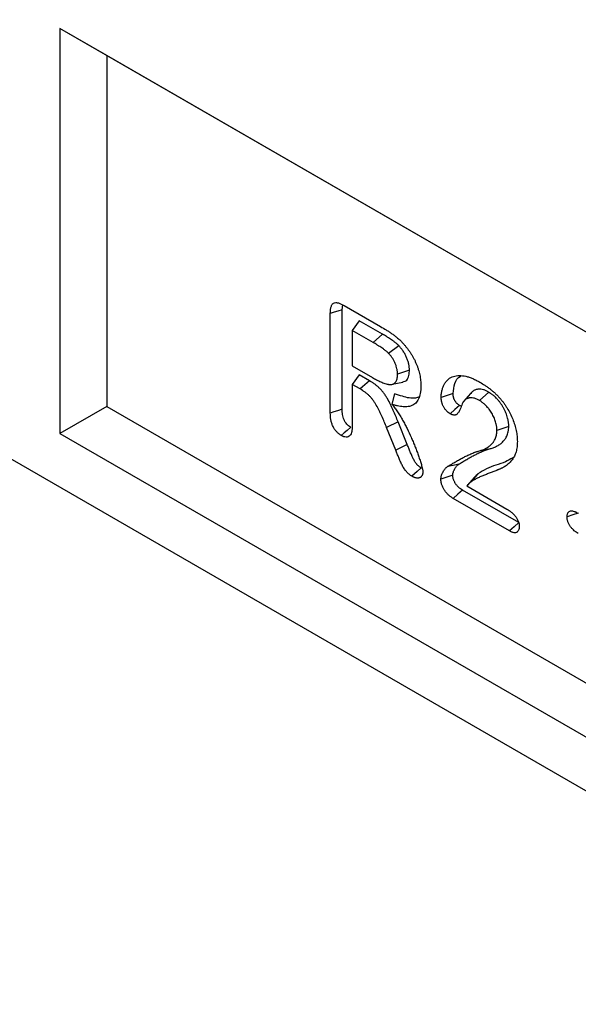
# Model space of a CAD drawing. Units: millimetres. Extents: x 0 to 420, y 0 to 297.
# Drawn here: x 125 to 136, y 39 to 58 of the extents above; entities that cross this region are included whole.
import ezdxf

# ---------------------------------------------------------------- set-up
doc = ezdxf.new("R2010")
doc.units = ezdxf.units.MM

msp = doc.modelspace()

# ---------------------------------------------------------------- linework, layer by layer
at = {"color": 7, "linetype": 'Continuous', "lineweight": 25}
for p, q in [((167.7615, 24.9137), (79.3732, 75.9392)), ((142.5708, 48.1318), (125.7771, 57.8266)), ((125.7771, 57.8266), (125.7771, 50.1715)), ((126.6609, 57.3163), (125.7771, 57.8266)), ((142.5708, 48.1317), (126.6609, 57.3163)), ((126.6609, 57.3163), (126.6609, 50.6819)), ((131.1112, 52.51), (131.1256, 52.5994)), ((131.1112, 50.6292), (131.1112, 52.51)), ((131.1468, 52.5896), (131.8356, 52.1919)), ((130.887, 50.5537), (130.887, 52.4361)), ((131.4307, 52.3017), (131.3013, 52.1176)), ((131.8717, 52.0472), (131.4307, 52.3017)), ((131.3013, 52.1176), (131.3013, 51.4478)), ((131.6949, 51.8904), (131.3013, 52.1176)), ((131.8717, 52.0472), (131.6949, 51.8904)), ((132.1844, 51.8262), (131.9897, 51.6839)), ((131.3013, 51.4478), (131.6833, 51.2273)), ((132.3818, 51.367), (132.1576, 51.2924)), ((131.4307, 51.2811), (131.3013, 51.097)), ((131.6278, 51.1673), (131.4307, 51.2811)), ((131.3013, 51.097), (131.3013, 50.3135)), ((131.4507, 51.0108), (131.3013, 51.097)), ((131.6278, 51.1673), (131.4507, 51.0108)), ((132.0551, 51.0994), (132.2581, 51.1408)), ((132.0978, 50.9211), (132.0527, 50.721)), ((133.5397, 50.9267), (133.4036, 50.773)), ((133.8807, 50.9512), (133.704, 50.7944)), ((126.6609, 50.6819), (125.7771, 50.1715)), ((126.6609, 50.6819), (142.5708, 41.4973)), ((133.3642, 50.685), (133.3284, 50.701)), ((132.1682, 50.3883), (131.9509, 50.2814)), ((132.1244, 49.8518), (131.9509, 50.2814)), ((132.3417, 49.9588), (132.1682, 50.3883)), ((134.26, 50.303), (134.0358, 50.2285)), ((125.7771, 50.1715), (142.5708, 40.4767)), ((132.3417, 49.9588), (132.1244, 49.8518)), ((133.879, 49.8742), (133.6746, 49.8325)), ((133.6112, 49.3427), (133.4734, 49.1871)), ((133.6774, 49.4049), (133.5369, 49.2467)), ((133.4653, 49.1779), (134.2257, 48.7389)), ((134.4496, 48.4857), (133.3863, 49.0996)), ((134.2737, 48.3285), (133.2085, 48.9434))]:
    msp.add_line(p, q, dxfattribs=at)
at = {"color": 7, "linetype": 'Continuous', "lineweight": 25, "flags": 128}
for points in [[(131.1112, 52.51), (131.0315, 52.4837), (130.9592, 52.4599), (130.887, 52.4361)], [(133.207, 50.9261), (133.0949, 50.8887), (132.9828, 50.8514)], [(131.1112, 50.6292), (131.0246, 50.6), (130.9558, 50.5769), (130.887, 50.5537)], [(133.3284, 50.701), (133.24, 50.6226), (133.1515, 50.5442)], [(131.2719, 50.2883), (131.2036, 50.2278), (131.1493, 50.1797), (131.095, 50.1316)], [(132.6062, 49.518), (132.5286, 49.4495), (132.4291, 49.3615)], [(133.3137, 49.5882), (133.208, 49.5658), (133.1023, 49.5434)], [(133.201, 49.3798), (133.0889, 49.3426), (132.9767, 49.3054)], [(133.3863, 49.0996), (133.2974, 49.0215), (133.2085, 48.9434)], [(135.5729, 48.6628), (135.4738, 48.6298), (135.3617, 48.5925)], [(134.4496, 48.4857), (134.3616, 48.4071), (134.2737, 48.3285)]]:
    msp.add_lwpolyline(points, dxfattribs=at)
at = {"color": 7, "linetype": 'Continuous', "lineweight": 25}
for points, knots in [([(130.887, 52.4361), (130.8875, 52.4564), (130.8881, 52.4767), (130.8906, 52.506), (130.8917, 52.5155), (130.8947, 52.5341), (130.8965, 52.5431), (130.901, 52.5605), (130.9036, 52.5689), (130.9096, 52.5849), (130.9131, 52.5924), (130.921, 52.6062), (130.9256, 52.6125), (130.9358, 52.6236), (130.9415, 52.6283), (130.9602, 52.6396), (130.975, 52.6434), (130.9987, 52.6441), (131.0068, 52.6435), (131.0236, 52.6411), (131.0321, 52.6393), (131.0494, 52.6346), (131.0581, 52.6318), (131.0757, 52.6252), (131.0845, 52.6214), (131.1111, 52.609), (131.129, 52.5993), (131.1468, 52.5896)], [0, 0, 0, 0, 0.125, 0.125, 0.1875, 0.1875, 0.25, 0.25, 0.3125, 0.3125, 0.375, 0.375, 0.4375, 0.4375, 0.5, 0.5, 0.625, 0.625, 0.6875, 0.6875, 0.75, 0.75, 0.8125, 0.8125, 0.875, 0.875, 1, 1, 1, 1]), ([(131.8356, 52.1919), (131.8718, 52.1707), (131.9081, 52.1494), (131.9624, 52.1157), (131.9805, 52.1041), (132.0166, 52.0801), (132.0346, 52.0678), (132.0706, 52.0427), (132.0886, 52.0298), (132.1155, 52.0094), (132.1244, 52.0025), (132.1421, 51.988), (132.151, 51.9805), (132.1685, 51.9652), (132.1773, 51.9574), (132.1947, 51.9415), (132.2033, 51.9333), (132.2161, 51.9207), (132.2203, 51.9165), (132.2288, 51.9078), (132.233, 51.9034), (132.2455, 51.8901), (132.2538, 51.8811), (132.262, 51.872)], [0, 0, 0, 0, 0.25, 0.25, 0.375, 0.375, 0.5, 0.5, 0.625, 0.625, 0.6875, 0.6875, 0.75, 0.75, 0.8125, 0.8125, 0.875, 0.875, 0.90625, 0.90625, 0.9375, 0.9375, 1, 1, 1, 1]), ([(132.1844, 51.8262), (132.1839, 51.8268), (132.1833, 51.8273), (132.1827, 51.8279), (132.1769, 51.8337), (132.1706, 51.8401), (132.1602, 51.85), (132.1566, 51.8534), (132.1494, 51.8598), (132.1459, 51.863), (132.1353, 51.8721), (132.1283, 51.8778), (132.1147, 51.8886), (132.1081, 51.8936), (132.0953, 51.9033), (132.0891, 51.9079), (132.0764, 51.9174), (132.0699, 51.9222), (132.0501, 51.9363), (132.0368, 51.9453), (132.0108, 51.9625), (131.9979, 51.9706), (131.9791, 51.9824), (131.973, 51.9863), (131.9605, 51.9941), (131.9542, 51.998), (131.9352, 52.0097), (131.9223, 52.0176), (131.8968, 52.0327), (131.8842, 52.04), (131.8718, 52.0471), (131.8717, 52.0471), (131.8717, 52.0471), (131.8717, 52.0472)], [-0.0060288, -0.0060288, -0.0060288, -0.0060288, 0, 0, 0, 0.0625, 0.0625, 0.09375, 0.09375, 0.125, 0.125, 0.1875, 0.1875, 0.25, 0.25, 0.3125, 0.3125, 0.375, 0.375, 0.5, 0.5, 0.625, 0.625, 0.6875, 0.6875, 0.75, 0.75, 0.875, 0.875, 1, 1, 1, 1.0001582, 1.0001582, 1.0001582, 1.0001582]), ([(131.9897, 51.6839), (131.9839, 51.6897), (131.9781, 51.6955), (131.9692, 51.704), (131.9662, 51.7067), (131.9603, 51.7121), (131.9573, 51.7148), (131.9482, 51.7226), (131.9421, 51.7275), (131.9299, 51.7372), (131.9238, 51.7419), (131.9116, 51.7512), (131.9054, 51.7558), (131.8931, 51.7649), (131.887, 51.7694), (131.8685, 51.7826), (131.8561, 51.791), (131.8314, 51.8073), (131.819, 51.8152), (131.8004, 51.8268), (131.7942, 51.8307), (131.7818, 51.8385), (131.7756, 51.8423), (131.757, 51.8539), (131.7446, 51.8614), (131.7198, 51.8761), (131.7074, 51.8832), (131.6949, 51.8904)], [0, 0, 0, 0, 0.0625, 0.0625, 0.09375, 0.09375, 0.125, 0.125, 0.1875, 0.1875, 0.25, 0.25, 0.3125, 0.3125, 0.375, 0.375, 0.5, 0.5, 0.625, 0.625, 0.6875, 0.6875, 0.75, 0.75, 0.875, 0.875, 1, 1, 1, 1]), ([(132.3818, 51.367), (132.3817, 51.3675), (132.3817, 51.3681), (132.3817, 51.3686), (132.3813, 51.3845), (132.381, 51.402), (132.3781, 51.4317), (132.3768, 51.4419), (132.3735, 51.462), (132.3716, 51.472), (132.3651, 51.5019), (132.3598, 51.5221), (132.3466, 51.5636), (132.3388, 51.5843), (132.3217, 51.6247), (132.312, 51.6451), (132.29, 51.6859), (132.2783, 51.7052), (132.26, 51.7328), (132.2537, 51.7419), (132.2405, 51.7602), (132.2335, 51.7693), (132.2121, 51.7958), (132.1984, 51.8108), (132.1861, 51.8244), (132.1855, 51.825), (132.185, 51.8256), (132.1844, 51.8262)], [-0.0043871, -0.0043871, -0.0043871, -0.0043871, 0, 0, 0, 0.125, 0.125, 0.1875, 0.1875, 0.25, 0.25, 0.375, 0.375, 0.5, 0.5, 0.625, 0.625, 0.75, 0.75, 0.8125, 0.8125, 0.875, 0.875, 1, 1, 1, 1.0055223, 1.0055223, 1.0055223, 1.0055223]), ([(132.262, 51.872), (132.2746, 51.8583), (132.2871, 51.8445), (132.3056, 51.8234), (132.3117, 51.8162), (132.3238, 51.8017), (132.3297, 51.7943), (132.3474, 51.7718), (132.3589, 51.7564), (132.3813, 51.7252), (132.3922, 51.7092), (132.4133, 51.6767), (132.4235, 51.6602), (132.4432, 51.6267), (132.4528, 51.6098), (132.4712, 51.5756), (132.4799, 51.5583), (132.4963, 51.5234), (132.504, 51.5058), (132.5188, 51.4705), (132.5257, 51.4528), (132.5387, 51.4173), (132.5447, 51.3996), (132.5557, 51.3641), (132.5607, 51.3464), (132.5699, 51.3113), (132.574, 51.2937), (132.5815, 51.2589), (132.5848, 51.2416), (132.5904, 51.2073), (132.5926, 51.1903), (132.5961, 51.1568), (132.5972, 51.1404), (132.5988, 51.1078), (132.5991, 51.0917), (132.5995, 51.0756)], [0, 0, 0, 0, 0.0625, 0.0625, 0.09375, 0.09375, 0.125, 0.125, 0.1875, 0.1875, 0.25, 0.25, 0.3125, 0.3125, 0.375, 0.375, 0.4375, 0.4375, 0.5, 0.5, 0.5625, 0.5625, 0.625, 0.625, 0.6875, 0.6875, 0.75, 0.75, 0.8125, 0.8125, 0.875, 0.875, 0.9375, 0.9375, 1, 1, 1, 1]), ([(132.1576, 51.2924), (132.1572, 51.3083), (132.1568, 51.3241), (132.1545, 51.3487), (132.1534, 51.3571), (132.1506, 51.374), (132.149, 51.3826), (132.1434, 51.4084), (132.1388, 51.4258), (132.1277, 51.4607), (132.1211, 51.4782), (132.1064, 51.513), (132.0982, 51.5302), (132.08, 51.5639), (132.0701, 51.5803), (132.0543, 51.6042), (132.0488, 51.612), (132.0377, 51.6274), (132.032, 51.6349), (132.0144, 51.6567), (132.0021, 51.6703), (131.9897, 51.6839)], [0, 0, 0, 0, 0.125, 0.125, 0.1875, 0.1875, 0.25, 0.25, 0.375, 0.375, 0.5, 0.5, 0.625, 0.625, 0.75, 0.75, 0.8125, 0.8125, 0.875, 0.875, 1, 1, 1, 1]), ([(132.256, 51.1456), (132.2712, 51.1478), (132.3145, 51.1541), (132.3621, 51.2147), (132.3799, 51.297), (132.3814, 51.3521), (132.3818, 51.367)], [0, 0, 0, 0, 0.180239, 0.5120612, 0.8679484, 1, 1, 1, 1]), ([(131.6833, 51.2273), (131.7098, 51.2125), (131.7363, 51.1976), (131.7893, 51.1698), (131.8158, 51.1569), (131.8684, 51.1336), (131.8947, 51.1233), (131.9335, 51.1106), (131.9464, 51.1068), (131.9655, 51.1022), (131.9719, 51.1009), (131.9844, 51.0987), (131.9906, 51.0978), (132.009, 51.096), (132.0209, 51.0959), (132.0441, 51.0974), (132.0554, 51.099), (132.0714, 51.1035), (132.0765, 51.1054), (132.0864, 51.1099), (132.0911, 51.1126), (132.1047, 51.1216), (132.1129, 51.129), (132.1236, 51.1423), (132.1268, 51.1471), (132.1328, 51.1573), (132.1354, 51.1628), (132.1427, 51.1801), (132.1465, 51.1926), (132.151, 51.2124), (132.1522, 51.2193), (132.1542, 51.2332), (132.155, 51.2404), (132.1567, 51.2622), (132.1572, 51.2773), (132.1576, 51.2924)], [0, 0, 0, 0, 0.125, 0.125, 0.25, 0.25, 0.375, 0.375, 0.4375, 0.4375, 0.46875, 0.46875, 0.5, 0.5, 0.5625, 0.5625, 0.625, 0.625, 0.65625, 0.65625, 0.6875, 0.6875, 0.75, 0.75, 0.78125, 0.78125, 0.8125, 0.8125, 0.875, 0.875, 0.90625, 0.90625, 0.9375, 0.9375, 1, 1, 1, 1]), ([(132.9828, 50.8514), (132.9832, 50.864), (132.9837, 50.8765), (132.985, 50.9012), (132.986, 50.9134), (132.9903, 50.949), (132.9948, 50.9715), (133.0034, 51.0036), (133.0066, 51.0141), (133.0133, 51.0346), (133.0169, 51.0446), (133.0284, 51.074), (133.0372, 51.0925), (133.0522, 51.1181), (133.0575, 51.1262), (133.0687, 51.1419), (133.0746, 51.1493), (133.0928, 51.1709), (133.1058, 51.1842), (133.1477, 51.2196), (133.1796, 51.2372), (133.2318, 51.2546), (133.2499, 51.259), (133.2874, 51.2647), (133.3067, 51.266), (133.3661, 51.2663), (133.4074, 51.2615), (133.4711, 51.2468), (133.4926, 51.2406), (133.5361, 51.2259), (133.5579, 51.2174), (133.5909, 51.2032), (133.602, 51.1982), (133.624, 51.1876), (133.6351, 51.1821), (133.6683, 51.1648), (133.6904, 51.1526), (133.7126, 51.1403)], [0, 0, 0, 0, 0.03125, 0.03125, 0.0625, 0.0625, 0.125, 0.125, 0.15625, 0.15625, 0.1875, 0.1875, 0.25, 0.25, 0.28125, 0.28125, 0.3125, 0.3125, 0.375, 0.375, 0.5, 0.5, 0.5625, 0.5625, 0.625, 0.625, 0.75, 0.75, 0.8125, 0.8125, 0.875, 0.875, 0.90625, 0.90625, 0.9375, 0.9375, 1, 1, 1, 1]), ([(133.207, 50.9261), (133.2153, 50.9905), (133.2326, 51.124), (133.2971, 51.2337), (133.3545, 51.2542), (133.3612, 51.2566)], [0, 0, 0, 0, 0.4515738, 0.9358623, 1, 1, 1, 1]), ([(131.9509, 50.2814), (131.9365, 50.3173), (131.9222, 50.3532), (131.8927, 50.4249), (131.8774, 50.4606), (131.8535, 50.514), (131.8453, 50.5318), (131.8286, 50.5672), (131.8201, 50.5849), (131.794, 50.6377), (131.7756, 50.6726), (131.7459, 50.7237), (131.7356, 50.7406), (131.7141, 50.7735), (131.7028, 50.7895), (131.6793, 50.8205), (131.6672, 50.8355), (131.6484, 50.857), (131.642, 50.8639), (131.6291, 50.8774), (131.6225, 50.8839), (131.6026, 50.9028), (131.5891, 50.9147), (131.5618, 50.937), (131.548, 50.9475), (131.5272, 50.9624), (131.5203, 50.9672), (131.5064, 50.9765), (131.4994, 50.981), (131.4785, 50.9942), (131.4646, 51.0025), (131.4507, 51.0108)], [0, 0, 0, 0, 0.125, 0.125, 0.25, 0.25, 0.3125, 0.3125, 0.375, 0.375, 0.5, 0.5, 0.5625, 0.5625, 0.625, 0.625, 0.6875, 0.6875, 0.71875, 0.71875, 0.75, 0.75, 0.8125, 0.8125, 0.875, 0.875, 0.90625, 0.90625, 0.9375, 0.9375, 1, 1, 1, 1]), ([(132.1682, 50.3883), (132.1539, 50.4241), (132.1395, 50.4604), (132.1093, 50.5335), (132.0936, 50.5703), (132.0688, 50.6256), (132.0604, 50.644), (132.0431, 50.6807), (132.0343, 50.699), (132.0069, 50.7543), (131.9874, 50.7914), (131.9551, 50.847), (131.9438, 50.8655), (131.9196, 50.9024), (131.9067, 50.9207), (131.8803, 50.9557), (131.8667, 50.9725), (131.845, 50.9973), (131.8375, 51.0054), (131.8224, 51.0212), (131.8148, 51.0287), (131.792, 51.0503), (131.777, 51.0635), (131.7468, 51.0882), (131.7317, 51.0997), (131.7091, 51.1159), (131.7015, 51.1212), (131.6864, 51.1313), (131.6788, 51.1362), (131.6565, 51.1502), (131.6421, 51.1588), (131.6281, 51.1671), (131.628, 51.1672), (131.6279, 51.1672), (131.6278, 51.1673)], [0.0002431, 0.0002431, 0.0002431, 0.0002431, 0.125, 0.125, 0.25, 0.25, 0.3125, 0.3125, 0.375, 0.375, 0.5, 0.5, 0.5625, 0.5625, 0.625, 0.625, 0.6875, 0.6875, 0.71875, 0.71875, 0.75, 0.75, 0.8125, 0.8125, 0.875, 0.875, 0.90625, 0.90625, 0.9375, 0.9375, 1, 1, 1, 1.0005301, 1.0005301, 1.0005301, 1.0005301]), ([(132.5995, 51.0756), (132.5992, 51.0547), (132.5988, 51.0338), (132.597, 51.0033), (132.5961, 50.9933), (132.5941, 50.9735), (132.5928, 50.9637), (132.5886, 50.9348), (132.5852, 50.9161), (132.5766, 50.88), (132.5714, 50.8626), (132.562, 50.8384), (132.5585, 50.8306), (132.5512, 50.8155), (132.5473, 50.8081), (132.5351, 50.7868), (132.5261, 50.7736), (132.5062, 50.7496), (132.4953, 50.7389), (132.4717, 50.7202), (132.4591, 50.7122), (132.4323, 50.6988), (132.4183, 50.6933), (132.3894, 50.6842), (132.3744, 50.6807), (132.3435, 50.6759), (132.3276, 50.6746), (132.2951, 50.6739), (132.2786, 50.6743), (132.2451, 50.6768), (132.2281, 50.679), (132.1937, 50.6845), (132.1763, 50.6878), (132.1502, 50.6933), (132.1414, 50.6953), (132.1238, 50.6997), (132.115, 50.702), (132.0884, 50.7096), (132.0706, 50.7153), (132.0527, 50.721)], [0, 0, 0, 0, 0.0625, 0.0625, 0.09375, 0.09375, 0.125, 0.125, 0.1875, 0.1875, 0.25, 0.25, 0.28125, 0.28125, 0.3125, 0.3125, 0.375, 0.375, 0.4375, 0.4375, 0.5, 0.5, 0.5625, 0.5625, 0.625, 0.625, 0.6875, 0.6875, 0.75, 0.75, 0.8125, 0.8125, 0.875, 0.875, 0.90625, 0.90625, 0.9375, 0.9375, 1, 1, 1, 1]), ([(133.8807, 50.9512), (133.8802, 50.9515), (133.8798, 50.9517), (133.8793, 50.952), (133.8642, 50.9601), (133.8481, 50.9689), (133.8139, 50.9847), (133.7968, 50.9912), (133.7633, 51.001), (133.7468, 51.0045), (133.7145, 51.0081), (133.6991, 51.0081), (133.677, 51.0063), (133.6697, 51.0054), (133.6554, 51.0027), (133.6483, 51.001), (133.6345, 50.9967), (133.6279, 50.9942), (133.6152, 50.9885), (133.609, 50.9854), (133.5971, 50.9786), (133.5913, 50.9749), (133.5799, 50.9667), (133.5744, 50.9623), (133.5586, 50.948), (133.5496, 50.9379), (133.5412, 50.9284), (133.5407, 50.9278), (133.5402, 50.9272), (133.5397, 50.9267)], [-0.0040441, -0.0040441, -0.0040441, -0.0040441, 0, 0, 0, 0.125, 0.125, 0.25, 0.25, 0.375, 0.375, 0.5, 0.5, 0.5625, 0.5625, 0.625, 0.625, 0.6875, 0.6875, 0.75, 0.75, 0.8125, 0.8125, 0.875, 0.875, 1, 1, 1, 1.0074802, 1.0074802, 1.0074802, 1.0074802]), ([(133.7126, 51.1403), (133.745, 51.1209), (133.7773, 51.1014), (133.8257, 51.0696), (133.8418, 51.0585), (133.8739, 51.0354), (133.8899, 51.0234), (133.9218, 50.9985), (133.9377, 50.9857), (133.9692, 50.9592), (133.9849, 50.9454), (134.0081, 50.9238), (134.0157, 50.9165), (134.031, 50.9015), (134.0386, 50.8938), (134.0612, 50.8707), (134.0761, 50.8549), (134.0911, 50.8391)], [0, 0, 0, 0, 0.25, 0.25, 0.375, 0.375, 0.5, 0.5, 0.625, 0.625, 0.75, 0.75, 0.8125, 0.8125, 0.875, 0.875, 1, 1, 1, 1]), ([(132.569, 50.864), (132.5458, 50.8543), (132.4553, 50.8168), (132.285, 50.8597), (132.1485, 50.9045), (132.0978, 50.9211)], [0, 0, 0, 0, 0.178568, 0.6946811, 1, 1, 1, 1]), ([(133.1515, 50.5442), (133.1399, 50.5515), (133.1283, 50.5589), (133.1111, 50.5721), (133.1054, 50.5769), (133.0943, 50.5871), (133.0888, 50.5925), (133.0781, 50.604), (133.0729, 50.61), (133.0628, 50.6225), (133.0579, 50.629), (133.0484, 50.6422), (133.0438, 50.649), (133.035, 50.6628), (133.0308, 50.6699), (133.0229, 50.6843), (133.0192, 50.6917), (133.0123, 50.7065), (133.0092, 50.7139), (133.0036, 50.7289), (133.001, 50.7364), (132.9965, 50.7514), (132.9945, 50.7589), (132.9909, 50.7738), (132.9894, 50.7811), (132.9875, 50.7921), (132.9869, 50.7957), (132.9859, 50.8028), (132.9855, 50.8064), (132.9837, 50.824), (132.9832, 50.8377), (132.9828, 50.8514)], [0, 0, 0, 0, 0.125, 0.125, 0.1875, 0.1875, 0.25, 0.25, 0.3125, 0.3125, 0.375, 0.375, 0.4375, 0.4375, 0.5, 0.5, 0.5625, 0.5625, 0.625, 0.625, 0.6875, 0.6875, 0.75, 0.75, 0.8125, 0.8125, 0.84375, 0.84375, 0.875, 0.875, 1, 1, 1, 1]), ([(133.3284, 50.701), (133.3177, 50.7077), (133.3088, 50.7136), (133.2975, 50.7223), (133.2936, 50.7255), (133.286, 50.7324), (133.2824, 50.736), (133.2754, 50.7435), (133.2718, 50.7477), (133.2646, 50.7567), (133.2608, 50.7616), (133.2536, 50.7716), (133.2502, 50.7766), (133.244, 50.7865), (133.2411, 50.7913), (133.2357, 50.8012), (133.2331, 50.8062), (133.2285, 50.8162), (133.2265, 50.8211), (133.2226, 50.8313), (133.2208, 50.8366), (133.2175, 50.8477), (133.2159, 50.8534), (133.2132, 50.8648), (133.212, 50.8703), (133.2106, 50.8785), (133.2102, 50.8811), (133.2095, 50.8864), (133.2092, 50.889), (133.2078, 50.9019), (133.2074, 50.9133), (133.207, 50.9261)], [0.00815922, 0.00815922, 0.00815922, 0.00815922, 0.125, 0.125, 0.1875, 0.1875, 0.25, 0.25, 0.3125, 0.3125, 0.375, 0.375, 0.4375, 0.4375, 0.5, 0.5, 0.5625, 0.5625, 0.625, 0.625, 0.6875, 0.6875, 0.75, 0.75, 0.8125, 0.8125, 0.84375, 0.84375, 0.875, 0.875, 0.99342987, 0.99342987, 0.99342987, 0.99342987]), ([(133.704, 50.7944), (133.6889, 50.8026), (133.6739, 50.8107), (133.644, 50.8245), (133.6291, 50.8301), (133.5999, 50.8387), (133.5855, 50.8417), (133.5577, 50.8448), (133.5442, 50.8449), (133.5246, 50.8433), (133.5181, 50.8424), (133.5056, 50.8401), (133.4995, 50.8386), (133.4876, 50.8349), (133.4818, 50.8327), (133.4705, 50.8277), (133.465, 50.8249), (133.4543, 50.8188), (133.4492, 50.8155), (133.4392, 50.8083), (133.4343, 50.8045), (133.4205, 50.7919), (133.412, 50.7824), (133.4036, 50.773)], [0, 0, 0, 0, 0.125, 0.125, 0.25, 0.25, 0.375, 0.375, 0.5, 0.5, 0.5625, 0.5625, 0.625, 0.625, 0.6875, 0.6875, 0.75, 0.75, 0.8125, 0.8125, 0.875, 0.875, 1, 1, 1, 1]), ([(134.26, 50.303), (134.26, 50.3035), (134.26, 50.3041), (134.26, 50.3046), (134.2597, 50.3173), (134.2594, 50.3308), (134.2581, 50.3527), (134.2575, 50.3604), (134.2558, 50.3761), (134.2548, 50.3839), (134.2524, 50.3995), (134.2511, 50.4072), (134.2482, 50.4226), (134.2466, 50.4302), (134.2416, 50.4533), (134.2376, 50.4692), (134.2281, 50.5019), (134.2226, 50.5183), (134.2107, 50.5505), (134.2043, 50.5663), (134.1905, 50.5978), (134.1831, 50.6134), (134.1673, 50.6445), (134.1588, 50.66), (134.1406, 50.6909), (134.131, 50.7059), (134.1111, 50.735), (134.1008, 50.7491), (134.0851, 50.7693), (134.0799, 50.7759), (134.0693, 50.7887), (134.0641, 50.795), (134.0477, 50.814), (134.0363, 50.8265), (134.0126, 50.8507), (134.0007, 50.8618), (133.9832, 50.8773), (133.9774, 50.8822), (133.9657, 50.8921), (133.9598, 50.8969), (133.9476, 50.9065), (133.9415, 50.9112), (133.929, 50.9202), (133.9227, 50.9246), (133.9045, 50.9367), (133.893, 50.9437), (133.8822, 50.9503), (133.8817, 50.9506), (133.8812, 50.9509), (133.8807, 50.9512)], [-0.0027117, -0.0027117, -0.0027117, -0.0027117, 0, 0, 0, 0.0625, 0.0625, 0.09375, 0.09375, 0.125, 0.125, 0.15625, 0.15625, 0.1875, 0.1875, 0.25, 0.25, 0.3125, 0.3125, 0.375, 0.375, 0.4375, 0.4375, 0.5, 0.5, 0.5625, 0.5625, 0.625, 0.625, 0.65625, 0.65625, 0.6875, 0.6875, 0.75, 0.75, 0.8125, 0.8125, 0.84375, 0.84375, 0.875, 0.875, 0.90625, 0.90625, 0.9375, 0.9375, 1, 1, 1, 1.0028135, 1.0028135, 1.0028135, 1.0028135]), ([(134.0911, 50.8391), (134.1035, 50.8245), (134.1159, 50.8098), (134.1343, 50.7875), (134.1403, 50.7799), (134.1523, 50.7646), (134.1582, 50.7568), (134.1756, 50.7333), (134.1869, 50.7172), (134.2086, 50.6843), (134.2192, 50.6675), (134.2499, 50.6168), (134.2692, 50.5821), (134.3044, 50.5115), (134.3203, 50.4757), (134.3487, 50.4036), (134.3613, 50.3673), (134.3831, 50.2952), (134.3923, 50.2593), (134.4075, 50.1884), (134.4134, 50.1533), (134.418, 50.1105), (134.4188, 50.1021), (134.4201, 50.0852), (134.4206, 50.0769), (134.4218, 50.052), (134.4222, 50.0356), (134.4225, 50.0193)], [0, 0, 0, 0, 0.0625, 0.0625, 0.09375, 0.09375, 0.125, 0.125, 0.1875, 0.1875, 0.25, 0.25, 0.375, 0.375, 0.5, 0.5, 0.625, 0.625, 0.75, 0.75, 0.875, 0.875, 0.90625, 0.90625, 0.9375, 0.9375, 1, 1, 1, 1]), ([(131.2719, 50.2883), (131.257, 50.2978), (131.2441, 50.3062), (131.2215, 50.3241), (131.2102, 50.3347), (131.1892, 50.3582), (131.1794, 50.3712), (131.1661, 50.392), (131.162, 50.399), (131.1543, 50.4134), (131.1507, 50.4207), (131.1408, 50.4434), (131.1352, 50.4593), (131.1259, 50.4922), (131.1221, 50.5097), (131.1177, 50.5352), (131.1165, 50.5437), (131.1145, 50.5604), (131.1137, 50.5686), (131.112, 50.5936), (131.1116, 50.6109), (131.1112, 50.6292)], [0.00599667, 0.00599667, 0.00599667, 0.00599667, 0.125, 0.125, 0.25, 0.25, 0.375, 0.375, 0.4375, 0.4375, 0.5, 0.5, 0.625, 0.625, 0.75, 0.75, 0.8125, 0.8125, 0.875, 0.875, 0.99826372, 0.99826372, 0.99826372, 0.99826372]), ([(132.0527, 50.721), (132.0715, 50.6981), (132.0902, 50.6753), (132.1172, 50.6396), (132.126, 50.6275), (132.1434, 50.6029), (132.1519, 50.5904), (132.1686, 50.5653), (132.1769, 50.5526), (132.1932, 50.5271), (132.2012, 50.5143), (132.2169, 50.4884), (132.2246, 50.4754), (132.2397, 50.4491), (132.2471, 50.4359), (132.2691, 50.3961), (132.2833, 50.3693), (132.3112, 50.3156), (132.3249, 50.2887), (132.3653, 50.2076), (132.391, 50.1531), (132.4274, 50.0709), (132.4392, 50.0435), (132.4623, 49.9884), (132.4736, 49.9609), (132.4958, 49.9057), (132.5066, 49.8781), (132.5276, 49.8229), (132.5378, 49.7952), (132.5574, 49.7399), (132.5668, 49.7122), (132.5849, 49.6569), (132.5936, 49.6292), (132.6099, 49.574), (132.6174, 49.5466), (132.6257, 49.5123), (132.6273, 49.5055), (132.6304, 49.4918), (132.6318, 49.485), (132.6341, 49.4716), (132.6351, 49.465), (132.6365, 49.4519), (132.637, 49.4455), (132.6375, 49.439)], [0, 0, 0, 0, 0.0625, 0.0625, 0.09375, 0.09375, 0.125, 0.125, 0.15625, 0.15625, 0.1875, 0.1875, 0.21875, 0.21875, 0.25, 0.25, 0.3125, 0.3125, 0.375, 0.375, 0.5, 0.5, 0.5625, 0.5625, 0.625, 0.625, 0.6875, 0.6875, 0.75, 0.75, 0.8125, 0.8125, 0.875, 0.875, 0.9375, 0.9375, 0.953125, 0.953125, 0.96875, 0.96875, 0.984375, 0.984375, 1, 1, 1, 1]), ([(133.4036, 50.773), (133.4014, 50.7695), (133.3993, 50.766), (133.3952, 50.7589), (133.3932, 50.7553), (133.3874, 50.7441), (133.3839, 50.7364), (133.3738, 50.7125), (133.3676, 50.696), (133.3553, 50.6631), (133.349, 50.6467), (133.3356, 50.6149), (133.3283, 50.5996), (133.3159, 50.5782), (133.3116, 50.5714), (133.3023, 50.5583), (133.2975, 50.5521), (133.2871, 50.5405), (133.2816, 50.5352), (133.2694, 50.5261), (133.2628, 50.5224), (133.252, 50.5189), (133.2482, 50.518), (133.2403, 50.517), (133.2363, 50.5168), (133.2238, 50.517), (133.2151, 50.5183), (133.2018, 50.5217), (133.1973, 50.5231), (133.1882, 50.5264), (133.1837, 50.5283), (133.17, 50.5345), (133.1608, 50.5394), (133.1515, 50.5442)], [0, 0, 0, 0, 0.03125, 0.03125, 0.0625, 0.0625, 0.125, 0.125, 0.25, 0.25, 0.375, 0.375, 0.5, 0.5, 0.5625, 0.5625, 0.625, 0.625, 0.6875, 0.6875, 0.75, 0.75, 0.78125, 0.78125, 0.8125, 0.8125, 0.875, 0.875, 0.90625, 0.90625, 0.9375, 0.9375, 1, 1, 1, 1]), ([(134.0358, 50.2285), (134.0356, 50.2412), (134.0353, 50.2538), (134.0341, 50.2731), (134.0336, 50.2796), (134.0322, 50.2928), (134.0313, 50.2994), (134.0293, 50.3129), (134.0281, 50.3196), (134.0256, 50.3332), (134.0242, 50.3401), (134.0197, 50.3607), (134.0162, 50.3745), (134.0081, 50.4023), (134.0035, 50.4162), (133.9931, 50.4441), (133.9875, 50.458), (133.9753, 50.4857), (133.9689, 50.4994), (133.9551, 50.5265), (133.9477, 50.54), (133.9322, 50.5663), (133.924, 50.5792), (133.9069, 50.6042), (133.8979, 50.6164), (133.8842, 50.6342), (133.8795, 50.64), (133.8701, 50.6516), (133.8653, 50.6572), (133.8508, 50.674), (133.841, 50.6849), (133.8208, 50.7053), (133.8105, 50.715), (133.7948, 50.7289), (133.7896, 50.7334), (133.779, 50.7423), (133.7737, 50.7466), (133.7631, 50.755), (133.7578, 50.759), (133.7471, 50.7668), (133.7417, 50.7705), (133.7256, 50.7812), (133.7148, 50.7878), (133.704, 50.7944)], [0, 0, 0, 0, 0.0625, 0.0625, 0.09375, 0.09375, 0.125, 0.125, 0.15625, 0.15625, 0.1875, 0.1875, 0.25, 0.25, 0.3125, 0.3125, 0.375, 0.375, 0.4375, 0.4375, 0.5, 0.5, 0.5625, 0.5625, 0.625, 0.625, 0.65625, 0.65625, 0.6875, 0.6875, 0.75, 0.75, 0.8125, 0.8125, 0.84375, 0.84375, 0.875, 0.875, 0.90625, 0.90625, 0.9375, 0.9375, 1, 1, 1, 1]), ([(131.095, 50.1316), (131.0792, 50.1416), (131.0634, 50.1517), (131.0323, 50.1761), (131.017, 50.1905), (130.9884, 50.2226), (130.975, 50.2404), (130.9569, 50.2686), (130.9513, 50.2783), (130.9407, 50.298), (130.9359, 50.3081), (130.9226, 50.3385), (130.9154, 50.359), (130.9039, 50.3997), (130.8995, 50.4198), (130.8944, 50.4495), (130.893, 50.4593), (130.8907, 50.4787), (130.8898, 50.4883), (130.8879, 50.5167), (130.8875, 50.5352), (130.887, 50.5537)], [0, 0, 0, 0, 0.125, 0.125, 0.25, 0.25, 0.375, 0.375, 0.4375, 0.4375, 0.5, 0.5, 0.625, 0.625, 0.75, 0.75, 0.8125, 0.8125, 0.875, 0.875, 1, 1, 1, 1]), ([(131.3013, 50.3135), (131.3009, 50.2956), (131.3005, 50.2777), (131.2988, 50.2516), (131.298, 50.2431), (131.2958, 50.2264), (131.2944, 50.2182), (131.2895, 50.1945), (131.2851, 50.1795), (131.2735, 50.1526), (131.2662, 50.1406), (131.2483, 50.1211), (131.2376, 50.1136), (131.2137, 50.1039), (131.2005, 50.1015), (131.1723, 50.1017), (131.1572, 50.1044), (131.138, 50.1111), (131.1342, 50.1126), (131.1264, 50.1159), (131.1225, 50.1177), (131.1108, 50.1233), (131.1029, 50.1275), (131.095, 50.1316)], [0, 0, 0, 0, 0.125, 0.125, 0.1875, 0.1875, 0.25, 0.25, 0.375, 0.375, 0.5, 0.5, 0.625, 0.625, 0.75, 0.75, 0.875, 0.875, 0.90625, 0.90625, 0.9375, 0.9375, 1, 1, 1, 1]), ([(133.879, 49.8742), (133.8791, 49.8742), (133.8792, 49.8743), (133.8793, 49.8743), (133.9014, 49.8802), (133.9243, 49.8862), (133.9691, 49.9012), (133.9909, 49.9098), (134.0334, 49.9294), (134.054, 49.9403), (134.0839, 49.9589), (134.0937, 49.9655), (134.113, 49.9797), (134.1225, 49.9874), (134.1406, 50.004), (134.1491, 50.0127), (134.1655, 50.0306), (134.1735, 50.0399), (134.1853, 50.0552), (134.1891, 50.0605), (134.1965, 50.0716), (134.2, 50.0772), (134.2101, 50.0945), (134.2162, 50.1064), (134.2278, 50.1315), (134.2331, 50.1448), (134.2424, 50.1729), (134.2464, 50.1874), (134.2514, 50.2103), (134.2529, 50.2182), (134.2555, 50.2345), (134.2566, 50.243), (134.259, 50.2689), (134.2595, 50.2858), (134.26, 50.3014), (134.26, 50.3019), (134.26, 50.3025), (134.26, 50.303)], [-0.0006561, -0.0006561, -0.0006561, -0.0006561, 0, 0, 0, 0.125, 0.125, 0.25, 0.25, 0.375, 0.375, 0.4375, 0.4375, 0.5, 0.5, 0.5625, 0.5625, 0.625, 0.625, 0.65625, 0.65625, 0.6875, 0.6875, 0.75, 0.75, 0.8125, 0.8125, 0.875, 0.875, 0.90625, 0.90625, 0.9375, 0.9375, 1, 1, 1, 1.002131, 1.002131, 1.002131, 1.002131]), ([(133.6746, 49.8325), (133.6968, 49.8384), (133.719, 49.8444), (133.7622, 49.8587), (133.7832, 49.8671), (133.8241, 49.8859), (133.844, 49.8965), (133.8726, 49.9142), (133.8819, 49.9205), (133.9001, 49.9339), (133.9089, 49.941), (133.9257, 49.9564), (133.9337, 49.9647), (133.9494, 49.9818), (133.957, 49.9906), (133.9678, 50.0047), (133.9713, 50.0095), (133.978, 50.0195), (133.9812, 50.0247), (133.9904, 50.0406), (133.9962, 50.0517), (134.0068, 50.0748), (134.0117, 50.0869), (134.0201, 50.1123), (134.0237, 50.1255), (134.0282, 50.1462), (134.0296, 50.1532), (134.0319, 50.1675), (134.0328, 50.1749), (134.0349, 50.1973), (134.0354, 50.2129), (134.0358, 50.2285)], [0, 0, 0, 0, 0.125, 0.125, 0.25, 0.25, 0.375, 0.375, 0.4375, 0.4375, 0.5, 0.5, 0.5625, 0.5625, 0.625, 0.625, 0.65625, 0.65625, 0.6875, 0.6875, 0.75, 0.75, 0.8125, 0.8125, 0.875, 0.875, 0.90625, 0.90625, 0.9375, 0.9375, 1, 1, 1, 1]), ([(132.6062, 49.518), (132.5976, 49.5233), (132.5899, 49.5281), (132.5793, 49.5352), (132.576, 49.5376), (132.5692, 49.5427), (132.5658, 49.5454), (132.5553, 49.5541), (132.5479, 49.5607), (132.538, 49.5702), (132.5349, 49.5734), (132.529, 49.5797), (132.5262, 49.5828), (132.5174, 49.5931), (132.5113, 49.601), (132.4993, 49.6175), (132.4934, 49.6261), (132.4763, 49.6529), (132.4655, 49.6719), (132.4503, 49.7016), (132.4454, 49.7117), (132.4358, 49.7323), (132.4311, 49.7427), (132.4218, 49.7644), (132.4171, 49.7756), (132.4076, 49.7982), (132.4028, 49.8097), (132.3932, 49.833), (132.3883, 49.8446), (132.3788, 49.8675), (132.374, 49.8789), (132.3602, 49.9127), (132.351, 49.9356), (132.3417, 49.9587), (132.3417, 49.9587), (132.3417, 49.9588), (132.3417, 49.9588)], [0.00256595, 0.00256595, 0.00256595, 0.00256595, 0.0625, 0.0625, 0.09375, 0.09375, 0.125, 0.125, 0.1875, 0.1875, 0.21875, 0.21875, 0.25, 0.25, 0.3125, 0.3125, 0.375, 0.375, 0.5, 0.5, 0.5625, 0.5625, 0.625, 0.625, 0.6875, 0.6875, 0.75, 0.75, 0.8125, 0.8125, 0.875, 0.875, 1, 1, 1, 1.00022785, 1.00022785, 1.00022785, 1.00022785]), ([(134.4225, 50.0193), (134.4215, 49.9845), (134.4204, 49.9498), (134.4128, 49.8842), (134.4064, 49.8532), (134.3938, 49.8094), (134.3891, 49.7953), (134.3786, 49.7683), (134.3728, 49.7553), (134.3536, 49.7182), (134.3388, 49.6958), (134.3149, 49.6643), (134.3067, 49.6542), (134.2898, 49.6345), (134.2812, 49.6249), (134.2545, 49.5972), (134.2358, 49.58), (134.1962, 49.5492), (134.1752, 49.5355), (134.147, 49.522), (134.1412, 49.5195), (134.1326, 49.5158), (134.1297, 49.5146), (134.124, 49.512), (134.1211, 49.5108), (134.1126, 49.5068), (134.1069, 49.5042), (134.0955, 49.499), (134.0898, 49.4965), (134.0782, 49.4917), (134.0723, 49.4894), (134.0607, 49.4847), (134.0549, 49.4823), (134.0433, 49.4774), (134.0375, 49.475), (134.0259, 49.4702), (134.0201, 49.4678), (134.0026, 49.4608), (133.9909, 49.4563), (133.9674, 49.4472), (133.9557, 49.4426), (133.9205, 49.429), (133.897, 49.4199), (133.8499, 49.4021), (133.8264, 49.3932), (133.7795, 49.3749), (133.7562, 49.3655), (133.7217, 49.3506), (133.7102, 49.3456), (133.6874, 49.3353), (133.676, 49.33), (133.6591, 49.3218), (133.6536, 49.319), (133.6425, 49.3133), (133.637, 49.3103), (133.626, 49.3043), (133.6205, 49.3014), (133.6096, 49.2954), (133.6041, 49.2924), (133.5932, 49.2863), (133.5878, 49.2832), (133.5772, 49.2766), (133.572, 49.2731), (133.5566, 49.2623), (133.5468, 49.2545), (133.5369, 49.2467)], [0, 0, 0, 0, 0.0625, 0.0625, 0.125, 0.125, 0.15625, 0.15625, 0.1875, 0.1875, 0.25, 0.25, 0.28125, 0.28125, 0.3125, 0.3125, 0.375, 0.375, 0.4375, 0.4375, 0.453125, 0.453125, 0.4609375, 0.4609375, 0.46875, 0.46875, 0.484375, 0.484375, 0.5, 0.5, 0.515625, 0.515625, 0.53125, 0.53125, 0.546875, 0.546875, 0.5625, 0.5625, 0.59375, 0.59375, 0.625, 0.625, 0.6875, 0.6875, 0.75, 0.75, 0.8125, 0.8125, 0.84375, 0.84375, 0.875, 0.875, 0.890625, 0.890625, 0.90625, 0.90625, 0.921875, 0.921875, 0.9375, 0.9375, 0.953125, 0.953125, 0.96875, 0.96875, 1, 1, 1, 1]), ([(132.4291, 49.3615), (132.4201, 49.367), (132.4111, 49.3725), (132.3976, 49.3816), (132.3932, 49.3847), (132.3843, 49.3914), (132.3799, 49.3949), (132.3667, 49.4059), (132.358, 49.4136), (132.3452, 49.426), (132.341, 49.4302), (132.3327, 49.439), (132.3286, 49.4436), (132.3166, 49.4577), (132.309, 49.4676), (132.2942, 49.488), (132.287, 49.4985), (132.2665, 49.5306), (132.2539, 49.5528), (132.2366, 49.5867), (132.231, 49.5981), (132.2203, 49.621), (132.2152, 49.6325), (132.2053, 49.6555), (132.2004, 49.667), (132.1908, 49.6901), (132.186, 49.7017), (132.1764, 49.7247), (132.1716, 49.7363), (132.1619, 49.7594), (132.1571, 49.7709), (132.1429, 49.8056), (132.1336, 49.8287), (132.1244, 49.8518)], [0, 0, 0, 0, 0.0625, 0.0625, 0.09375, 0.09375, 0.125, 0.125, 0.1875, 0.1875, 0.21875, 0.21875, 0.25, 0.25, 0.3125, 0.3125, 0.375, 0.375, 0.5, 0.5, 0.5625, 0.5625, 0.625, 0.625, 0.6875, 0.6875, 0.75, 0.75, 0.8125, 0.8125, 0.875, 0.875, 1, 1, 1, 1]), ([(133.1023, 49.5434), (133.125, 49.5575), (133.1477, 49.5717), (133.1933, 49.5995), (133.2163, 49.6132), (133.2624, 49.6401), (133.2856, 49.6534), (133.3322, 49.6796), (133.3556, 49.6925), (133.4029, 49.7174), (133.4268, 49.7294), (133.4628, 49.7472), (133.4748, 49.753), (133.499, 49.7645), (133.5111, 49.7701), (133.5355, 49.7813), (133.5477, 49.7869), (133.5722, 49.7976), (133.5846, 49.8028), (133.6034, 49.8102), (133.6097, 49.8125), (133.6224, 49.8171), (133.6288, 49.8193), (133.6417, 49.8236), (133.6481, 49.8257), (133.6612, 49.8294), (133.6679, 49.831), (133.6746, 49.8325)], [0, 0, 0, 0, 0.125, 0.125, 0.25, 0.25, 0.375, 0.375, 0.5, 0.5, 0.625, 0.625, 0.6875, 0.6875, 0.75, 0.75, 0.8125, 0.8125, 0.875, 0.875, 0.90625, 0.90625, 0.9375, 0.9375, 0.96875, 0.96875, 1, 1, 1, 1]), ([(133.3137, 49.5882), (133.3363, 49.6022), (133.3587, 49.6161), (133.404, 49.6437), (133.4267, 49.6573), (133.4727, 49.6841), (133.4958, 49.6973), (133.5421, 49.7235), (133.5653, 49.7362), (133.6121, 49.7609), (133.6359, 49.7728), (133.6717, 49.7905), (133.6836, 49.7963), (133.7075, 49.8077), (133.7195, 49.8132), (133.7439, 49.8244), (133.7559, 49.8299), (133.78, 49.8404), (133.7922, 49.8455), (133.8105, 49.8527), (133.8165, 49.855), (133.8288, 49.8593), (133.8351, 49.8615), (133.8477, 49.8657), (133.8539, 49.8677), (133.8657, 49.8711), (133.8718, 49.8725), (133.8786, 49.8741), (133.8787, 49.8741), (133.8788, 49.8742), (133.879, 49.8742)], [0.00090615, 0.00090615, 0.00090615, 0.00090615, 0.125, 0.125, 0.25, 0.25, 0.375, 0.375, 0.5, 0.5, 0.625, 0.625, 0.6875, 0.6875, 0.75, 0.75, 0.8125, 0.8125, 0.875, 0.875, 0.90625, 0.90625, 0.9375, 0.9375, 0.96875, 0.96875, 1, 1, 1, 1.00054335, 1.00054335, 1.00054335, 1.00054335]), ([(134.3356, 49.7127), (134.2904, 49.6855), (134.1908, 49.6256), (134.0159, 49.5732), (133.8365, 49.507), (133.7304, 49.4389), (133.6774, 49.4049)], [0, 0, 0, 0, 0.218045, 0.4795889, 0.740209, 1, 1, 1, 1]), ([(132.9767, 49.3054), (132.9772, 49.3125), (132.9776, 49.3195), (132.9789, 49.3331), (132.9798, 49.3398), (132.9823, 49.3525), (132.9839, 49.3587), (132.9873, 49.3707), (132.9891, 49.3766), (132.9949, 49.394), (132.9992, 49.4051), (133.0065, 49.421), (133.009, 49.4262), (133.0142, 49.4364), (133.0169, 49.4415), (133.0251, 49.4564), (133.0308, 49.466), (133.0429, 49.4844), (133.0494, 49.4931), (133.0629, 49.5098), (133.07, 49.5177), (133.0796, 49.5264), (133.0816, 49.5281), (133.0856, 49.5314), (133.0877, 49.5329), (133.0939, 49.5376), (133.0981, 49.5405), (133.1023, 49.5434)], [0, 0, 0, 0, 0.0625, 0.0625, 0.125, 0.125, 0.1875, 0.1875, 0.25, 0.25, 0.375, 0.375, 0.4375, 0.4375, 0.5, 0.5, 0.625, 0.625, 0.75, 0.75, 0.875, 0.875, 0.90625, 0.90625, 0.9375, 0.9375, 1, 1, 1, 1]), ([(133.201, 49.3798), (133.2013, 49.3856), (133.2017, 49.3908), (133.2026, 49.401), (133.2033, 49.4055), (133.2052, 49.4153), (133.2065, 49.4204), (133.2095, 49.431), (133.2111, 49.4365), (133.2163, 49.4521), (133.2202, 49.4618), (133.2268, 49.4763), (133.2291, 49.4811), (133.234, 49.4906), (133.2365, 49.4955), (133.2442, 49.5095), (133.2495, 49.5185), (133.2606, 49.5353), (133.2666, 49.5433), (133.2791, 49.5587), (133.2854, 49.5657), (133.2934, 49.573), (133.2951, 49.5744), (133.2985, 49.5772), (133.3003, 49.5786), (133.3058, 49.5826), (133.3097, 49.5853), (133.3137, 49.5882)], [0.00956519, 0.00956519, 0.00956519, 0.00956519, 0.0625, 0.0625, 0.125, 0.125, 0.1875, 0.1875, 0.25, 0.25, 0.375, 0.375, 0.4375, 0.4375, 0.5, 0.5, 0.625, 0.625, 0.75, 0.75, 0.875, 0.875, 0.90625, 0.90625, 0.9375, 0.9375, 0.99764255, 0.99764255, 0.99764255, 0.99764255]), ([(132.6375, 49.439), (132.6362, 49.4253), (132.6349, 49.4117), (132.6311, 49.3966), (132.6302, 49.3937), (132.6282, 49.388), (132.6271, 49.3853), (132.6235, 49.3775), (132.6206, 49.3726), (132.6144, 49.3637), (132.611, 49.3596), (132.6038, 49.3519), (132.6, 49.3485), (132.592, 49.3421), (132.5877, 49.3393), (132.581, 49.3358), (132.5787, 49.3347), (132.5739, 49.3328), (132.5715, 49.332), (132.564, 49.3298), (132.5589, 49.3287), (132.5483, 49.3271), (132.5429, 49.3267), (132.5319, 49.3265), (132.5262, 49.3268), (132.5146, 49.3282), (132.5087, 49.3292), (132.4968, 49.3321), (132.4907, 49.3338), (132.4786, 49.3377), (132.4725, 49.3399), (132.4632, 49.3438), (132.4601, 49.3451), (132.4539, 49.3481), (132.4508, 49.3496), (132.4415, 49.3545), (132.4353, 49.358), (132.4291, 49.3615)], [0, 0, 0, 0, 0.125, 0.125, 0.15625, 0.15625, 0.1875, 0.1875, 0.25, 0.25, 0.3125, 0.3125, 0.375, 0.375, 0.4375, 0.4375, 0.46875, 0.46875, 0.5, 0.5, 0.5625, 0.5625, 0.625, 0.625, 0.6875, 0.6875, 0.75, 0.75, 0.8125, 0.8125, 0.875, 0.875, 0.90625, 0.90625, 0.9375, 0.9375, 1, 1, 1, 1]), ([(133.3863, 49.0996), (133.3725, 49.1082), (133.3596, 49.1163), (133.3419, 49.1288), (133.3362, 49.133), (133.3248, 49.142), (133.3193, 49.1468), (133.3029, 49.1615), (133.2925, 49.1722), (133.278, 49.189), (133.2735, 49.1947), (133.2645, 49.2067), (133.2602, 49.2129), (133.2516, 49.2259), (133.2475, 49.2328), (133.2396, 49.2464), (133.2359, 49.2532), (133.2291, 49.2668), (133.2261, 49.2735), (133.2203, 49.2871), (133.2177, 49.2941), (133.2128, 49.3083), (133.2106, 49.3155), (133.2069, 49.329), (133.2055, 49.3354), (133.2039, 49.3443), (133.2035, 49.3472), (133.2027, 49.3534), (133.2024, 49.3567), (133.2016, 49.3661), (133.2013, 49.3727), (133.201, 49.3798)], [0.00292899, 0.00292899, 0.00292899, 0.00292899, 0.125, 0.125, 0.1875, 0.1875, 0.25, 0.25, 0.375, 0.375, 0.4375, 0.4375, 0.5, 0.5, 0.5625, 0.5625, 0.625, 0.625, 0.6875, 0.6875, 0.75, 0.75, 0.8125, 0.8125, 0.875, 0.875, 0.90625, 0.90625, 0.9375, 0.9375, 0.99155923, 0.99155923, 0.99155923, 0.99155923]), ([(133.6774, 49.4049), (133.6704, 49.3993), (133.6564, 49.3881), (133.6362, 49.37), (133.6215, 49.3544), (133.6133, 49.3451), (133.6112, 49.3427)], [0, 0, 0, 0, 0.2988048, 0.597668, 0.8965298, 1, 1, 1, 1]), ([(133.2085, 48.9434), (133.1943, 48.9523), (133.1801, 48.9612), (133.159, 48.976), (133.1519, 48.9812), (133.138, 48.9923), (133.1311, 48.9982), (133.1105, 49.0167), (133.0972, 49.0303), (133.0782, 49.0524), (133.0721, 49.0601), (133.0602, 49.076), (133.0545, 49.0842), (133.0435, 49.101), (133.0383, 49.1095), (133.0282, 49.127), (133.0234, 49.1358), (133.0145, 49.1537), (133.0103, 49.1628), (133.0027, 49.181), (132.9992, 49.1901), (132.9929, 49.2085), (132.99, 49.2177), (132.9851, 49.236), (132.983, 49.245), (132.9807, 49.2584), (132.98, 49.2628), (132.979, 49.2715), (132.9785, 49.2758), (132.9775, 49.2886), (132.9771, 49.297), (132.9767, 49.3054)], [0, 0, 0, 0, 0.125, 0.125, 0.1875, 0.1875, 0.25, 0.25, 0.375, 0.375, 0.4375, 0.4375, 0.5, 0.5, 0.5625, 0.5625, 0.625, 0.625, 0.6875, 0.6875, 0.75, 0.75, 0.8125, 0.8125, 0.875, 0.875, 0.90625, 0.90625, 0.9375, 0.9375, 1, 1, 1, 1]), ([(133.5369, 49.2467), (133.5305, 49.2416), (133.5241, 49.2365), (133.5116, 49.2259), (133.5054, 49.2205), (133.4875, 49.2032), (133.4764, 49.1906), (133.4653, 49.1779)], [0, 0, 0, 0, 0.25, 0.25, 0.5, 0.5, 1, 1, 1, 1]), ([(134.2257, 48.7389), (134.2392, 48.7308), (134.2527, 48.7228), (134.2728, 48.7095), (134.2795, 48.7049), (134.2928, 48.6952), (134.2995, 48.6901), (134.3193, 48.6742), (134.3324, 48.6627), (134.358, 48.638), (134.3703, 48.6246), (134.3935, 48.5953), (134.4044, 48.5797), (134.4191, 48.5551), (134.4236, 48.5467), (134.432, 48.5297), (134.4358, 48.5211), (134.4459, 48.495), (134.4511, 48.4774), (134.4549, 48.4562), (134.4556, 48.4521), (134.4566, 48.4438), (134.457, 48.4397), (134.458, 48.4275), (134.4584, 48.4195), (134.4588, 48.4115)], [0, 0, 0, 0, 0.125, 0.125, 0.1875, 0.1875, 0.25, 0.25, 0.375, 0.375, 0.5, 0.5, 0.625, 0.625, 0.6875, 0.6875, 0.75, 0.75, 0.875, 0.875, 0.90625, 0.90625, 0.9375, 0.9375, 1, 1, 1, 1]), ([(135.3617, 48.5925), (135.362, 48.5997), (135.3624, 48.6068), (135.3632, 48.6173), (135.3636, 48.6208), (135.3645, 48.6275), (135.365, 48.6309), (135.3669, 48.6406), (135.3686, 48.6467), (135.3728, 48.6582), (135.3754, 48.6635), (135.3812, 48.6733), (135.3844, 48.6778), (135.3916, 48.6858), (135.3955, 48.6895), (135.4081, 48.6989), (135.4176, 48.7033), (135.4387, 48.7078), (135.4502, 48.7079), (135.474, 48.7045), (135.4864, 48.7014), (135.5051, 48.6952), (135.5114, 48.6929), (135.524, 48.6877), (135.5303, 48.6848), (135.5494, 48.6756), (135.5621, 48.6687), (135.5749, 48.6618)], [0, 0, 0, 0, 0.0625, 0.0625, 0.09375, 0.09375, 0.125, 0.125, 0.1875, 0.1875, 0.25, 0.25, 0.3125, 0.3125, 0.375, 0.375, 0.5, 0.5, 0.625, 0.625, 0.75, 0.75, 0.8125, 0.8125, 0.875, 0.875, 1, 1, 1, 1]), ([(135.5749, 48.279), (135.5622, 48.2868), (135.5496, 48.2946), (135.5307, 48.3073), (135.5244, 48.3118), (135.5119, 48.3211), (135.5057, 48.326), (135.4871, 48.3414), (135.4749, 48.3526), (135.4572, 48.3708), (135.4514, 48.3771), (135.4402, 48.3903), (135.4348, 48.3972), (135.4191, 48.4187), (135.4094, 48.4339), (135.3965, 48.4574), (135.3925, 48.4654), (135.3853, 48.4816), (135.382, 48.4897), (135.3761, 48.5061), (135.3735, 48.5143), (135.369, 48.5306), (135.3672, 48.5387), (135.3651, 48.5506), (135.3645, 48.5545), (135.3636, 48.5622), (135.3632, 48.5661), (135.3623, 48.5775), (135.362, 48.585), (135.3617, 48.5925)], [0, 0, 0, 0, 0.125, 0.125, 0.1875, 0.1875, 0.25, 0.25, 0.375, 0.375, 0.4375, 0.4375, 0.5, 0.5, 0.625, 0.625, 0.6875, 0.6875, 0.75, 0.75, 0.8125, 0.8125, 0.875, 0.875, 0.90625, 0.90625, 0.9375, 0.9375, 1, 1, 1, 1]), ([(134.4588, 48.4115), (134.4585, 48.4049), (134.4582, 48.3984), (134.4572, 48.3855), (134.4565, 48.3793), (134.4534, 48.3612), (134.45, 48.3502), (134.4407, 48.3308), (134.4349, 48.3224), (134.4213, 48.3084), (134.4135, 48.3028), (134.4002, 48.2972), (134.3956, 48.2957), (134.3859, 48.2938), (134.3808, 48.2934), (134.3652, 48.2934), (134.3542, 48.2951), (134.3373, 48.2996), (134.3316, 48.3014), (134.3201, 48.3056), (134.3143, 48.308), (134.297, 48.316), (134.2853, 48.3222), (134.2737, 48.3285)], [0, 0, 0, 0, 0.0625, 0.0625, 0.125, 0.125, 0.25, 0.25, 0.375, 0.375, 0.5, 0.5, 0.5625, 0.5625, 0.625, 0.625, 0.75, 0.75, 0.8125, 0.8125, 0.875, 0.875, 1, 1, 1, 1])]:
    msp.add_open_spline(points, degree=3, knots=knots, dxfattribs=at)

doc.saveas('drawing.dxf')
